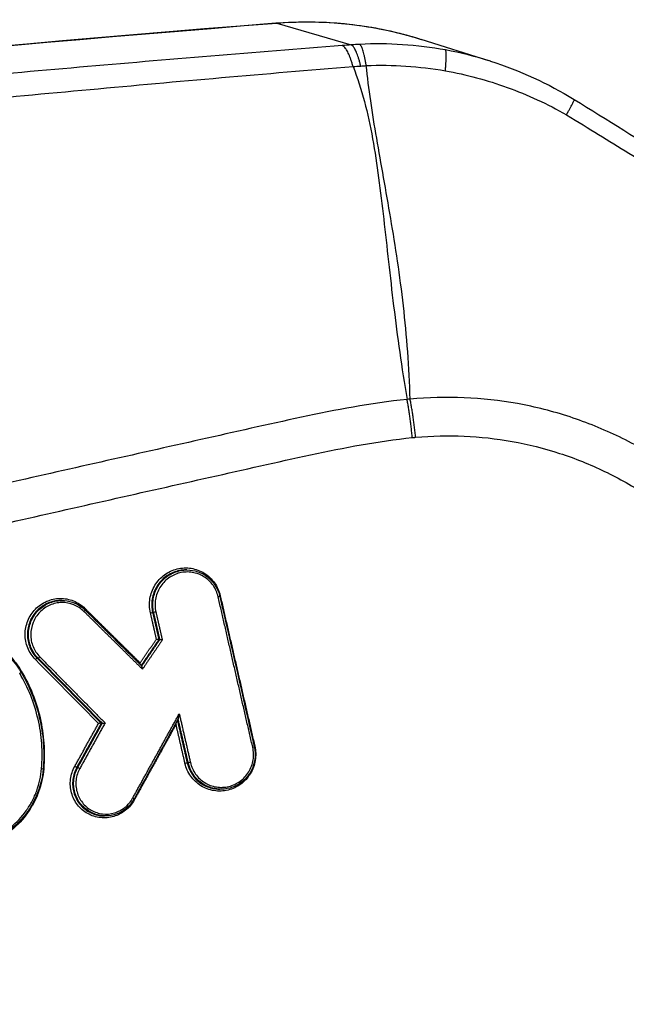
# Model space of a CAD drawing. Units: millimetres. Extents: x -7007 to 6998, y -5642 to 5736.
# Drawn here: x 50 to 81, y 2574 to 2624 of the extents above; entities that cross this region are included whole.
import ezdxf

# ---------------------------------------------------------------- set-up
doc = ezdxf.new("R2010")
doc.units = ezdxf.units.MM
doc.layers.add('2d', color=230, linetype='Continuous')

msp = doc.modelspace()

# ---------------------------------------------------------------- linework, layer by layer
at = {"layer": '2d'}
for p, q in [((63.359, 2623.901), (67.14, 2622.789)), ((74.144, 2621.982), (70.7, 2623.071)), ((58.782, 2596.057), (58.732, 2596.057)), ((52.423, 2594.502), (52.372, 2594.502)), ((57.088, 2593.895), (57.036, 2593.895)), ((57.404, 2592.513), (57.353, 2592.513)), ((51.21, 2591.567), (51.157, 2591.567)), ((54.475, 2588.255), (54.424, 2588.255)), ((58.846, 2586.232), (58.794, 2586.232)), ((53.228, 2586.003), (53.176, 2586.003)), ((60.513, 2584.891), (60.459, 2584.891)), ((54.644, 2583.529), (54.591, 2583.529))]:
    msp.add_line(p, q, dxfattribs=at)
at = {"layer": '2d', "extrusion": (0, 0, -1)}
for centre, major_axis, ratio, start_param, end_param in [((63.693, 2618.923), (0.397, -4.984), 0.189358, 3.141593, 3.20775), ((53.524, 2593.949), (0.0703, 0.0711), 0.158715, 0, 1.483952), ((53.61, 2594.093), (0.0703, 0.0711), 0.158747, 4.023821, 4.625578), ((56.94, 2593.871), (0.0975, 0.0223), 0.088005, 4.553707, 6.112909), ((57.184, 2593.918), (0.0975, 0.0223), 0.088026, 1.41212, 2.971316), ((50.373, 2590.902), (0.0859, 0.0512), 0.131266, 4.14322, 4.587753), ((58.698, 2586.208), (0.0975, 0.0224), 0.085342, 4.553093, 6.112949), ((58.942, 2586.255), (0.0975, 0.0224), 0.085363, 1.411505, 2.971356), ((51.514, 2585.931), (0.0997, -0.0083), 0.032481, 4.246943, 4.534736), ((53.09, 2586.051), (0.0875, -0.0485), 0.043998, 0.152618, 1.745987), ((53.314, 2585.954), (0.0875, -0.0485), 0.044024, 3.294211, 4.887565)]:
    msp.add_ellipse(centre, major_axis=major_axis, ratio=ratio, start_param=start_param, end_param=end_param, dxfattribs=at)
at = {"layer": '2d'}
for centre, major_axis, ratio, start_param, end_param in [((60.352, 2594.693), (0.0975, 0.0223), 0.088295, -1.412182, 0), ((60.492, 2594.74), (0.0975, 0.0223), 0.088307, 1.729408, 2.057831), ((51.088, 2591.496), (0.0712, 0.0702), 0.15697, 0.124037, 1.660337), ((51.28, 2591.638), (0.0712, 0.0702), 0.157009, 3.265631, 4.80189), ((50.256, 2590.798), (0.0859, 0.0512), 0.131238, -1.446143, 0), ((62.11, 2587.03), (0.0975, 0.0224), 0.085632, -1.411568, 0), ((62.249, 2587.077), (0.0975, 0.0224), 0.085644, 1.730022, 2.056159), ((51.37, 2585.946), (0.0997, -0.0083), 0.032492, -1.393142, 0), ((56.001, 2584.439), (0.0876, -0.0483), 0.044139, 0, 1.395794), ((56.121, 2584.342), (0.0876, -0.0483), 0.044174, 4.170168, 4.537405)]:
    msp.add_ellipse(centre, major_axis=major_axis, ratio=ratio, start_param=start_param, end_param=end_param, dxfattribs=at)
for points, knots in [([(-149.212, 2592.514), (-117.012, 2599.479), (-84.65, 2605.466), (-13.833, 2616.339), (24.706, 2620.833), (63.296, 2623.907)], [0, 0, 0, 0, 10.00483, 10.00483, 21.831064, 21.831064, 21.831064, 21.831064]), ([(-149.14, 2592.509), (-131.544, 2596.316), (-113.925, 2599.824), (-78.634, 2606.248), (-60.961, 2609.163), (-7.849, 2617.014), (27.682, 2621.059), (63.359, 2623.901)], [0, 0, 0, 0, 0.0545493, 0.0545493, 0.1090986, 0.1090986, 0.2181972, 0.2181972, 0.2181972, 0.2181972]), ([(63.296, 2623.907), (65.357, 2624.071), (67.462, 2623.904), (69.875, 2623.316), (70.29, 2623.2), (70.701, 2623.07)], [0, 0, 0, 0, 0.6266784, 0.6266784, 0.7584427, 0.7584427, 0.7584427, 0.7584427]), ([(63.359, 2623.901), (63.877, 2623.942), (64.394, 2623.962), (65.429, 2623.962), (65.946, 2623.941), (67.485, 2623.817), (68.5, 2623.653), (69.904, 2623.308), (70.305, 2623.196), (70.7, 2623.071)], [0, 0, 0, 0, 0.001582746, 0.001582746, 0.003165492, 0.003165492, 0.006330984, 0.006330984, 0.007620894, 0.007620894, 0.007620894, 0.007620894]), ([(66.68, 2622.753), (62.226, 2622.404), (57.765, 2622.035), (48.85, 2621.259), (44.395, 2620.852), (31.034, 2619.575), (22.135, 2618.649), (-4.54, 2615.642), (-22.294, 2613.335), (-75.383, 2605.52), (-110.571, 2599.116), (-145.555, 2591.513)], [0, 0, 0, 0, 0.0625, 0.0625, 0.125, 0.125, 0.25, 0.25, 0.5, 0.5, 1, 1, 1, 1]), ([(-144.791, 2589.874), (-109.849, 2597.523), (-74.703, 2603.987), (-21.673, 2611.935), (-3.939, 2614.293), (22.709, 2617.393), (31.599, 2618.353), (44.946, 2619.686), (49.397, 2620.112), (58.302, 2620.929), (62.754, 2621.328), (67.231, 2621.684)], [0, 0, 0, 0, 0.5, 0.5, 0.75, 0.75, 0.875, 0.875, 0.9375, 0.9375, 1, 1, 1, 1]), ([(67.231, 2621.684), (67.681, 2620.539), (67.987, 2619.306), (68.342, 2617.361), (68.441, 2616.696), (68.625, 2615.333), (68.71, 2614.636), (68.953, 2612.497), (69.109, 2611.016), (69.484, 2607.946), (69.702, 2606.36), (69.979, 2604.736)], [0.0016165, 0.0016165, 0.0016165, 0.0016165, 0.00716135, 0.00716135, 0.00993377, 0.00993377, 0.01270619, 0.01270619, 0.01825104, 0.01825104, 0.02379589, 0.02379589, 0.02379589, 0.02379589]), ([(70.131, 2604.752), (70.111, 2605.568), (70.07, 2606.373), (69.954, 2607.959), (69.879, 2608.742), (69.616, 2611.045), (69.388, 2612.528), (68.908, 2615.371), (68.655, 2616.731), (68.209, 2619.333), (68.02, 2620.563), (67.902, 2621.733)], [0.00100591, 0.00100591, 0.00100591, 0.00100591, 0.00377472, 0.00377472, 0.00654353, 0.00654353, 0.01208115, 0.01208115, 0.01761877, 0.01761877, 0.0231564, 0.0231564, 0.0231564, 0.0231564]), ([(71.925, 2621.468), (72.995, 2621.28), (74.046, 2620.999), (76.104, 2620.252), (77.12, 2619.784), (78.083, 2619.226)], [0, 0, 0, 0, 0.5, 0.5, 1, 1, 1, 1]), ([(78.48, 2620.009), (81.845, 2617.931), (85.193, 2615.832), (98.539, 2607.346), (108.424, 2600.782), (121.162, 2591.952), (124.144, 2589.859), (127.11, 2587.749)], [0, 0, 0, 0, 1.188385, 1.188385, 4.754115, 4.754115, 5.849199, 5.849199, 5.849199, 5.849199]), ([(78.083, 2619.226), (78.7, 2618.861), (79.204, 2618.549), (80.233, 2617.911), (80.748, 2617.592), (82.292, 2616.629), (83.322, 2615.983), (86.412, 2614.031), (88.458, 2612.719), (94.584, 2608.76), (98.644, 2606.081), (106.712, 2600.647), (110.72, 2597.892), (116.692, 2593.706), (118.676, 2592.303), (121.642, 2590.184), (122.628, 2589.476), (124.596, 2588.058), (125.563, 2587.36), (126.594, 2586.598)], [0, 0, 0, 0, 0.03125, 0.03125, 0.0625, 0.0625, 0.125, 0.125, 0.25, 0.25, 0.5, 0.5, 0.75, 0.75, 0.875, 0.875, 0.9375, 0.9375, 1, 1, 1, 1]), ([(117.385, 2480.691), (119.131, 2480.691), (120.889, 2480.87), (123.483, 2481.487), (124.335, 2481.737), (126.104, 2482.456), (126.992, 2482.968), (128.137, 2483.863), (128.496, 2484.184), (129.174, 2484.873), (129.495, 2485.247), (130.367, 2486.417), (130.84, 2487.267), (131.554, 2489.045), (131.801, 2489.951), (131.977, 2491.407), (131.995, 2491.908), (131.987, 2492.814), (131.969, 2493.234), (131.888, 2495.345), (131.812, 2497.009), (131.668, 2500.356), (131.595, 2502.029), (131.374, 2507.048), (131.225, 2510.393), (130.776, 2520.427), (130.467, 2527.116), (129.841, 2540.487), (129.528, 2547.17), (129.165, 2554.687), (129.125, 2555.522), (129.046, 2557.19), (129.022, 2558.005), (128.82, 2560.709), (128.429, 2562.531), (127.19, 2565.997), (126.361, 2567.627), (124.255, 2570.668), (123.009, 2572.028), (120.892, 2573.777), (120.208, 2574.242), (118.858, 2575.221), (118.184, 2575.714), (116.161, 2577.198), (114.803, 2578.197), (110.755, 2581.145), (108.06, 2583.114), (99.985, 2589.034), (94.616, 2592.996), (87.905, 2597.951), (86.564, 2598.94), (84.573, 2600.432), (83.925, 2600.942), (82.402, 2601.968), (81.6, 2602.428), (79.966, 2603.222), (79.132, 2603.56), (77.404, 2604.129), (76.502, 2604.358), (73.798, 2604.85), (71.976, 2604.928), (70.131, 2604.752)], [0, 0, 0, 0, 0.03125, 0.03125, 0.046875, 0.046875, 0.0625, 0.0625, 0.070312, 0.070312, 0.078125, 0.078125, 0.09375, 0.09375, 0.109375, 0.109375, 0.117187, 0.117187, 0.125, 0.125, 0.15625, 0.15625, 0.1875, 0.1875, 0.25, 0.25, 0.375, 0.375, 0.5, 0.5, 0.515625, 0.515625, 0.53125, 0.53125, 0.5625, 0.5625, 0.59375, 0.59375, 0.625, 0.625, 0.640625, 0.640625, 0.65625, 0.65625, 0.6875, 0.6875, 0.75, 0.75, 0.875, 0.875, 0.90625, 0.90625, 0.921875, 0.921875, 0.9375, 0.9375, 0.953125, 0.953125, 0.96875, 0.96875, 1, 1, 1, 1]), ([(69.979, 2604.736), (68.114, 2604.551), (66.337, 2604.199), (62.884, 2603.461), (61.193, 2603.075), (56.093, 2601.933), (52.694, 2601.167), (42.501, 2598.851), (35.711, 2597.282), (15.371, 2592.468), (1.847, 2589.131), (-38.618, 2578.672), (-65.417, 2571.04), (-105.389, 2558.756), (-118.679, 2554.516), (-135.227, 2549.007), (-138.533, 2547.895), (-143.486, 2546.212), (-145.137, 2545.648), (-148.435, 2544.516), (-150.086, 2543.944), (-155.032, 2542.216), (-158.323, 2541.046), (-162.43, 2539.554), (-163.251, 2539.255), (-164.892, 2538.652), (-165.711, 2538.351), (-168.179, 2537.423), (-169.833, 2536.76), (-173.101, 2535.273), (-174.704, 2534.452), (-177.8, 2532.57), (-179.291, 2531.506), (-182.098, 2529.077), (-183.389, 2527.74), (-185.668, 2524.83), (-186.652, 2523.285), (-187.929, 2520.777), (-188.308, 2519.907), (-188.979, 2518.203), (-189.285, 2517.34), (-190.101, 2514.709), (-190.501, 2512.924), (-191.413, 2507.528), (-191.638, 2503.963), (-192.31, 2493.372), (-192.644, 2486.301), (-193.109, 2472.165), (-193.243, 2465.094), (-193.279, 2458.02)], [0, 0, 0, 0, 0.015625, 0.015625, 0.03125, 0.03125, 0.0625, 0.0625, 0.125, 0.125, 0.25, 0.25, 0.5, 0.5, 0.625, 0.625, 0.65625, 0.65625, 0.671875, 0.671875, 0.6875, 0.6875, 0.71875, 0.71875, 0.726562, 0.726562, 0.734375, 0.734375, 0.75, 0.75, 0.765625, 0.765625, 0.78125, 0.78125, 0.796875, 0.796875, 0.8125, 0.8125, 0.820313, 0.820313, 0.828125, 0.828125, 0.84375, 0.84375, 0.875, 0.875, 0.9375, 0.9375, 1, 1, 1, 1]), ([(-191.286, 2458.02), (-191.25, 2465.072), (-191.116, 2472.121), (-190.653, 2486.217), (-190.32, 2493.265), (-189.649, 2503.822), (-189.424, 2507.334), (-188.547, 2512.52), (-188.166, 2514.216), (-187.398, 2516.693), (-187.108, 2517.51), (-186.471, 2519.127), (-186.125, 2519.923), (-184.944, 2522.243), (-184.022, 2523.692), (-181.919, 2526.379), (-180.716, 2527.627), (-178.094, 2529.899), (-176.697, 2530.899), (-173.76, 2532.686), (-172.222, 2533.475), (-169.057, 2534.917), (-167.443, 2535.564), (-164.998, 2536.483), (-164.18, 2536.783), (-162.546, 2537.384), (-161.728, 2537.682), (-157.636, 2539.168), (-154.355, 2540.335), (-149.424, 2542.058), (-147.779, 2542.628), (-144.484, 2543.758), (-142.836, 2544.321), (-137.888, 2546.003), (-134.585, 2547.113), (-118.056, 2552.617), (-104.78, 2556.852), (-64.845, 2569.127), (-38.072, 2576.753), (2.353, 2587.206), (15.868, 2590.543), (36.194, 2595.36), (42.98, 2596.93), (53.168, 2599.249), (56.566, 2600.017), (61.665, 2601.162), (63.363, 2601.551), (66.775, 2602.282), (68.493, 2602.62), (70.242, 2602.793)], [0, 0, 0, 0, 0.062472, 0.062472, 0.124974, 0.124974, 0.156225, 0.156225, 0.171851, 0.171851, 0.179663, 0.179663, 0.187476, 0.187476, 0.203101, 0.203101, 0.218727, 0.218727, 0.234352, 0.234352, 0.249978, 0.249978, 0.265603, 0.265603, 0.273416, 0.273416, 0.281229, 0.281229, 0.31248, 0.31248, 0.328105, 0.328105, 0.343731, 0.343731, 0.374982, 0.374982, 0.499985, 0.499985, 0.749993, 0.749993, 0.874996, 0.874996, 0.937498, 0.937498, 0.968749, 0.968749, 0.984375, 0.984375, 1, 1, 1, 1]), ([(70.413, 2602.811), (72.075, 2602.963), (73.709, 2602.891), (76.142, 2602.45), (76.951, 2602.247), (78.517, 2601.739), (79.281, 2601.434), (80.768, 2600.719), (81.496, 2600.307), (82.886, 2599.381), (83.543, 2598.866), (85.546, 2597.364), (86.889, 2596.374), (93.601, 2591.417), (98.971, 2587.45), (107.043, 2581.515), (109.736, 2579.539), (113.782, 2576.581), (115.123, 2575.589), (117.141, 2574.105), (117.814, 2573.612), (119.165, 2572.63), (119.865, 2572.153), (121.754, 2570.567), (122.867, 2569.336), (124.75, 2566.586), (125.49, 2565.115), (126.603, 2561.977), (126.947, 2560.357), (127.13, 2557.921), (127.157, 2557.078), (127.237, 2555.406), (127.278, 2554.571), (127.641, 2547.051), (127.951, 2540.365), (128.569, 2526.993), (128.873, 2520.306), (129.315, 2510.275), (129.462, 2506.931), (129.679, 2501.915), (129.751, 2500.244), (129.894, 2496.9), (129.969, 2495.224), (130.049, 2493.143), (130.066, 2492.726), (130.072, 2491.92), (130.056, 2491.537), (129.916, 2490.386), (129.713, 2489.636), (129.137, 2488.192), (128.765, 2487.52), (128.1, 2486.597), (127.854, 2486.297), (127.318, 2485.73), (127.036, 2485.466), (126.141, 2484.726), (125.472, 2484.301), (123.979, 2483.649), (123.184, 2483.398), (120.787, 2482.79), (119.139, 2482.606), (117.485, 2482.606)], [0, 0, 0, 0, 0.03125, 0.03125, 0.046875, 0.046875, 0.0625, 0.0625, 0.078125, 0.078125, 0.09375, 0.09375, 0.125, 0.125, 0.25, 0.25, 0.3125, 0.3125, 0.34375, 0.34375, 0.359375, 0.359375, 0.375, 0.375, 0.40625, 0.40625, 0.4375, 0.4375, 0.46875, 0.46875, 0.484375, 0.484375, 0.5, 0.5, 0.625, 0.625, 0.75, 0.75, 0.8125, 0.8125, 0.84375, 0.84375, 0.875, 0.875, 0.882813, 0.882813, 0.890625, 0.890625, 0.90625, 0.90625, 0.921875, 0.921875, 0.929688, 0.929688, 0.9375, 0.9375, 0.953125, 0.953125, 0.96875, 0.96875, 1, 1, 1, 1]), ([(56.923, 2593.876), (56.895, 2593.995), (56.88, 2594.114), (56.872, 2594.355), (56.88, 2594.478), (56.919, 2594.717), (56.95, 2594.834), (57.034, 2595.061), (57.088, 2595.172), (57.276, 2595.481), (57.444, 2595.664), (57.83, 2595.948), (58.053, 2596.053), (58.4, 2596.138), (58.521, 2596.155), (58.759, 2596.165), (58.878, 2596.158), (59.113, 2596.121), (59.23, 2596.09), (59.453, 2596.007), (59.56, 2595.954), (59.764, 2595.827), (59.858, 2595.754), (60.032, 2595.591), (60.111, 2595.499), (60.32, 2595.205), (60.42, 2594.983), (60.474, 2594.745)], [0, 0, 0, 0, 0.000361887, 0.000361887, 0.000723775, 0.000723775, 0.001085662, 0.001085662, 0.00144755, 0.00144755, 0.002171325, 0.002171325, 0.0028951, 0.0028951, 0.003256987, 0.003256987, 0.003618874, 0.003618874, 0.003980762, 0.003980762, 0.004342649, 0.004342649, 0.004704537, 0.004704537, 0.005066424, 0.005066424, 0.005790199, 0.005790199, 0.005790199, 0.005790199]), ([(58.732, 2596.057), (58.708, 2596.057), (58.685, 2596.056), (58.548, 2596.051), (58.435, 2596.034), (58.106, 2595.954), (57.895, 2595.855), (57.529, 2595.586), (57.371, 2595.413), (57.193, 2595.12), (57.142, 2595.016), (57.062, 2594.801), (57.033, 2594.69), (56.996, 2594.464), (56.988, 2594.348), (56.996, 2594.12), (57.01, 2594.007), (57.036, 2593.895)], [0.002355155, 0.002355155, 0.002355155, 0.002355155, 0.002427658, 0.002427658, 0.002774467, 0.002774467, 0.003468083, 0.003468083, 0.0041617, 0.0041617, 0.004508508, 0.004508508, 0.004855316, 0.004855316, 0.005202125, 0.005202125, 0.005548933, 0.005548933, 0.005548933, 0.005548933]), ([(57.088, 2593.895), (57.062, 2594.007), (57.048, 2594.12), (57.041, 2594.348), (57.048, 2594.464), (57.085, 2594.691), (57.114, 2594.801), (57.193, 2595.016), (57.244, 2595.121), (57.422, 2595.413), (57.58, 2595.586), (57.946, 2595.855), (58.156, 2595.954), (58.485, 2596.034), (58.599, 2596.051), (58.735, 2596.056), (58.759, 2596.057), (58.783, 2596.057)], [0, 0, 0, 0, 0.000342308, 0.000342308, 0.000684616, 0.000684616, 0.001026924, 0.001026924, 0.001369232, 0.001369232, 0.002053848, 0.002053848, 0.002738464, 0.002738464, 0.003080772, 0.003080772, 0.003152553, 0.003152553, 0.003152553, 0.003152553]), ([(60.369, 2594.688), (60.321, 2594.9), (60.232, 2595.098), (59.984, 2595.448), (59.827, 2595.597), (59.553, 2595.767), (59.458, 2595.814), (59.26, 2595.888), (59.155, 2595.915), (58.945, 2595.949), (58.839, 2595.955), (58.627, 2595.946), (58.519, 2595.931), (58.209, 2595.854), (58.011, 2595.761), (57.666, 2595.508), (57.517, 2595.345), (57.349, 2595.069), (57.301, 2594.97), (57.226, 2594.768), (57.198, 2594.664), (57.164, 2594.45), (57.157, 2594.341), (57.163, 2594.126), (57.177, 2594.019), (57.201, 2593.913)], [0, 0, 0, 0, 0.00065395, 0.00065395, 0.0013079, 0.0013079, 0.001634875, 0.001634875, 0.00196185, 0.00196185, 0.002288825, 0.002288825, 0.0026158, 0.0026158, 0.003269751, 0.003269751, 0.003923701, 0.003923701, 0.004250676, 0.004250676, 0.004577651, 0.004577651, 0.004904626, 0.004904626, 0.005231601, 0.005231601, 0.005231601, 0.005231601]), ([(58.783, 2596.057), (58.969, 2596.057), (59.157, 2596.025), (59.509, 2595.905), (59.678, 2595.813), (59.973, 2595.584), (60.103, 2595.443), (60.31, 2595.129), (60.389, 2594.952), (60.441, 2594.751), (60.445, 2594.733), (60.449, 2594.715)], [0, 0, 0, 0, 0.0565935, 0.0565935, 0.1133925, 0.1133925, 0.1701387, 0.1701387, 0.2271457, 0.2271457, 0.2326291, 0.2326291, 0.2326291, 0.2326291]), ([(51.07, 2591.501), (50.987, 2591.585), (50.914, 2591.676), (50.786, 2591.871), (50.73, 2591.976), (50.641, 2592.195), (50.608, 2592.307), (50.563, 2592.538), (50.551, 2592.658), (50.551, 2593.012), (50.598, 2593.25), (50.774, 2593.687), (50.907, 2593.89), (51.152, 2594.143), (51.243, 2594.221), (51.436, 2594.355), (51.538, 2594.412), (51.753, 2594.505), (51.866, 2594.542), (52.094, 2594.591), (52.21, 2594.605), (52.562, 2594.61), (52.793, 2594.567), (53.227, 2594.393), (53.425, 2594.264), (53.592, 2594.098)], [0, 0, 0, 0, 0.000353512, 0.000353512, 0.000707025, 0.000707025, 0.001060537, 0.001060537, 0.00141405, 0.00141405, 0.002121075, 0.002121075, 0.0028281, 0.0028281, 0.003181612, 0.003181612, 0.003535125, 0.003535125, 0.003888637, 0.003888637, 0.00424215, 0.00424215, 0.004949175, 0.004949175, 0.0056562, 0.0056562, 0.0056562, 0.0056562]), ([(52.372, 2594.502), (52.364, 2594.502), (52.355, 2594.502), (52.235, 2594.5), (52.126, 2594.487), (51.911, 2594.441), (51.804, 2594.406), (51.601, 2594.317), (51.504, 2594.264), (51.321, 2594.137), (51.235, 2594.064), (51.003, 2593.824), (50.878, 2593.632), (50.711, 2593.219), (50.667, 2592.995), (50.667, 2592.66), (50.678, 2592.547), (50.72, 2592.329), (50.752, 2592.222), (50.836, 2592.016), (50.888, 2591.917), (51.009, 2591.732), (51.079, 2591.646), (51.157, 2591.567)], [0.001327021, 0.001327021, 0.001327021, 0.001327021, 0.00135409, 0.00135409, 0.001692612, 0.001692612, 0.002031135, 0.002031135, 0.002369657, 0.002369657, 0.00270818, 0.00270818, 0.003385225, 0.003385225, 0.00406227, 0.00406227, 0.004400792, 0.004400792, 0.004739315, 0.004739315, 0.005077837, 0.005077837, 0.00541636, 0.00541636, 0.00541636, 0.00541636]), ([(51.21, 2591.567), (51.132, 2591.646), (51.063, 2591.732), (50.941, 2591.917), (50.889, 2592.016), (50.805, 2592.223), (50.773, 2592.329), (50.73, 2592.547), (50.719, 2592.66), (50.719, 2592.995), (50.763, 2593.22), (50.93, 2593.633), (51.054, 2593.825), (51.286, 2594.064), (51.372, 2594.137), (51.555, 2594.264), (51.651, 2594.318), (51.854, 2594.406), (51.961, 2594.441), (52.176, 2594.487), (52.285, 2594.5), (52.405, 2594.502), (52.414, 2594.502), (52.422, 2594.502)], [0, 0, 0, 0, 0.000334015, 0.000334015, 0.00066803, 0.00066803, 0.001002045, 0.001002045, 0.001336061, 0.001336061, 0.002004091, 0.002004091, 0.002672121, 0.002672121, 0.003006136, 0.003006136, 0.003340152, 0.003340152, 0.003674167, 0.003674167, 0.004008182, 0.004008182, 0.004034221, 0.004034221, 0.004034221, 0.004034221]), ([(53.541, 2593.944), (53.392, 2594.092), (53.217, 2594.207), (52.83, 2594.362), (52.624, 2594.4), (52.311, 2594.395), (52.208, 2594.383), (52.005, 2594.339), (51.905, 2594.307), (51.713, 2594.223), (51.623, 2594.173), (51.451, 2594.053), (51.37, 2593.984), (51.151, 2593.759), (51.034, 2593.578), (50.876, 2593.189), (50.835, 2592.978), (50.835, 2592.663), (50.845, 2592.556), (50.885, 2592.351), (50.915, 2592.25), (50.994, 2592.056), (51.044, 2591.962), (51.158, 2591.789), (51.223, 2591.708), (51.297, 2591.633)], [0, 0, 0, 0, 0.000637529, 0.000637529, 0.001275057, 0.001275057, 0.001593822, 0.001593822, 0.001912586, 0.001912586, 0.00223135, 0.00223135, 0.002550115, 0.002550115, 0.003187643, 0.003187643, 0.003825172, 0.003825172, 0.004143936, 0.004143936, 0.004462701, 0.004462701, 0.004781465, 0.004781465, 0.005100229, 0.005100229, 0.005100229, 0.005100229]), ([(52.423, 2594.502), (52.602, 2594.502), (52.783, 2594.472), (53.126, 2594.356), (53.292, 2594.268), (53.492, 2594.115), (53.545, 2594.069), (53.594, 2594.02)], [0.0000556, 0.0000556, 0.0000556, 0.0000556, 0.0545656, 0.0545656, 0.1101391, 0.1101391, 0.1312654, 0.1312654, 0.1312654, 0.1312654]), ([(46.34, 2593.018), (46.741, 2593.046), (47.135, 2593.019), (47.718, 2592.897), (47.912, 2592.842), (48.286, 2592.707), (48.467, 2592.627), (48.992, 2592.352), (49.322, 2592.115), (49.753, 2591.705), (49.887, 2591.559), (50.137, 2591.247), (50.252, 2591.08), (50.356, 2590.907)], [0, 0, 0, 0, 0.001204854, 0.001204854, 0.001807281, 0.001807281, 0.002409708, 0.002409708, 0.003614562, 0.003614562, 0.004216989, 0.004216989, 0.004819416, 0.004819416, 0.004819416, 0.004819416]), ([(46.711, 2592.924), (47.171, 2592.924), (47.637, 2592.846), (48.51, 2592.547), (48.927, 2592.321), (49.66, 2591.752), (49.984, 2591.402), (50.276, 2590.958), (50.31, 2590.904), (50.342, 2590.849)], [0, 0, 0, 0, 0.1402045, 0.1402045, 0.2810871, 0.2810871, 0.4222835, 0.4222835, 0.4416883, 0.4416883, 0.4416883, 0.4416883]), ([(57.229, 2592.537), (57.23, 2592.537), (57.231, 2592.537), (57.232, 2592.537), (57.241, 2592.535), (57.251, 2592.533), (57.261, 2592.532), (57.272, 2592.529), (57.284, 2592.527), (57.294, 2592.525), (57.304, 2592.523), (57.313, 2592.521), (57.322, 2592.52), (57.329, 2592.518), (57.336, 2592.517), (57.341, 2592.516), (57.347, 2592.514), (57.35, 2592.513), (57.352, 2592.513)], [-0.0000023223, -0.0000023223, -0.0000023223, -0.0000023223, 0, 0, 0, 0.0000295419, 0.0000295419, 0.0000295419, 0.0000650005, 0.0000650005, 0.0000650005, 0.0000977324, 0.0000977324, 0.0000977324, 0.0001293143, 0.0001293143, 0.0001293143, 0.0001609729, 0.0001609729, 0.0001609729, 0.0001609729]), ([(57.528, 2592.488), (57.527, 2592.488), (57.526, 2592.489), (57.526, 2592.489), (57.516, 2592.49), (57.506, 2592.492), (57.497, 2592.494), (57.485, 2592.496), (57.474, 2592.499), (57.463, 2592.501), (57.453, 2592.503), (57.444, 2592.504), (57.436, 2592.506), (57.428, 2592.508), (57.421, 2592.509), (57.416, 2592.51), (57.411, 2592.511), (57.407, 2592.512), (57.405, 2592.513)], [-0.0000023223, -0.0000023223, -0.0000023223, -0.0000023223, 0, 0, 0, 0.0000295428, 0.0000295428, 0.0000295428, 0.0000650012, 0.0000650012, 0.0000650012, 0.0000977327, 0.0000977327, 0.0000977327, 0.0001293143, 0.0001293143, 0.0001293143, 0.0001609726, 0.0001609726, 0.0001609726, 0.0001609726]), ([(56.412, 2591.236), (56.411, 2591.243), (56.41, 2591.25), (56.409, 2591.258), (56.406, 2591.278), (56.403, 2591.3), (56.401, 2591.321), (56.401, 2591.321), (56.401, 2591.322), (56.401, 2591.323)], [0.00011632938, 0.00011632938, 0.00011632938, 0.00011632938, 0.00013919319, 0.00013919319, 0.00013919319, 0.00020274723, 0.00020274723, 0.00020274723, 0.00020476169, 0.00020476169, 0.00020476169, 0.00020476169]), ([(51.387, 2585.942), (51.423, 2586.367), (51.425, 2586.789), (51.365, 2587.63), (51.302, 2588.051), (51.017, 2589.289), (50.707, 2590.066), (50.274, 2590.793)], [0, 0, 0, 0, 0.00126695, 0.00126695, 0.0025339, 0.0025339, 0.0050678, 0.0050678, 0.0050678, 0.0050678]), ([(50.342, 2590.849), (50.804, 2590.074), (51.14, 2589.208), (51.405, 2587.935), (51.458, 2587.542), (51.507, 2586.746), (51.503, 2586.34), (51.47, 2585.938)], [0, 0, 0, 0, 0.2728078, 0.2728078, 0.3913795, 0.3913795, 0.5125355, 0.5125355, 0.5125355, 0.5125355]), ([(50.356, 2590.907), (50.799, 2590.162), (51.118, 2589.366), (51.409, 2588.097), (51.474, 2587.666), (51.535, 2586.804), (51.533, 2586.371), (51.497, 2585.936)], [0, 0, 0, 0, 0.002586553, 0.002586553, 0.00387983, 0.00387983, 0.005173106, 0.005173106, 0.005173106, 0.005173106]), ([(56.517, 2591.005), (56.516, 2591.005), (56.516, 2591.006), (56.516, 2591.007), (56.514, 2591.028), (56.512, 2591.049), (56.509, 2591.069), (56.507, 2591.087), (56.504, 2591.104), (56.501, 2591.119), (56.498, 2591.129), (56.496, 2591.138), (56.494, 2591.146), (56.492, 2591.151), (56.491, 2591.156), (56.489, 2591.159), (56.488, 2591.16), (56.487, 2591.162), (56.487, 2591.162)], [-0.0000020144, -0.0000020144, -0.0000020144, -0.0000020144, 0, 0, 0, 0.0000633974, 0.0000633974, 0.0000633974, 0.0001173141, 0.0001173141, 0.0001173141, 0.0001530429, 0.0001530429, 0.0001530429, 0.0001775531, 0.0001775531, 0.0001775531, 0.0001908737, 0.0001908737, 0.0001908737, 0.0001908737]), ([(58.337, 2588.468), (58.339, 2588.471), (58.34, 2588.476), (58.345, 2588.49), (58.348, 2588.501), (58.356, 2588.535), (58.36, 2588.558), (58.374, 2588.632), (58.382, 2588.683), (58.389, 2588.734)], [0.0000158548, 0.0000158548, 0.0000158548, 0.0000158548, 0.0000389635, 0.0000389635, 0.000077927, 0.000077927, 0.000155854, 0.000155854, 0.0003117079, 0.0003117079, 0.0003117079, 0.0003117079]), ([(54.423, 2588.255), (54.421, 2588.255), (54.417, 2588.256), (54.412, 2588.255), (54.407, 2588.255), (54.4, 2588.255), (54.393, 2588.254), (54.385, 2588.254), (54.376, 2588.253), (54.366, 2588.252), (54.355, 2588.251), (54.342, 2588.25), (54.33, 2588.248), (54.315, 2588.246), (54.3, 2588.244), (54.286, 2588.242), (54.285, 2588.242), (54.285, 2588.242), (54.284, 2588.242)], [0, 0, 0, 0, 0.0000290445, 0.0000290445, 0.0000290445, 0.0000579109, 0.0000579109, 0.0000579109, 0.0000891477, 0.0000891477, 0.0000891477, 0.0001266736, 0.0001266736, 0.0001266736, 0.0001712191, 0.0001712191, 0.0001712191, 0.000173258, 0.000173258, 0.000173258, 0.000173258]), ([(54.477, 2588.255), (54.479, 2588.254), (54.482, 2588.254), (54.488, 2588.254), (54.493, 2588.254), (54.499, 2588.255), (54.507, 2588.255), (54.515, 2588.256), (54.524, 2588.257), (54.533, 2588.258), (54.545, 2588.259), (54.557, 2588.26), (54.569, 2588.262), (54.584, 2588.264), (54.599, 2588.266), (54.614, 2588.268), (54.614, 2588.268), (54.615, 2588.268), (54.616, 2588.268)], [0, 0, 0, 0, 0.0000290442, 0.0000290442, 0.0000290442, 0.0000579102, 0.0000579102, 0.0000579102, 0.0000891465, 0.0000891465, 0.0000891465, 0.0001266719, 0.0001266719, 0.0001266719, 0.0001712173, 0.0001712173, 0.0001712173, 0.0001732561, 0.0001732561, 0.0001732561, 0.0001732561]), ([(62.232, 2587.082), (62.259, 2586.963), (62.275, 2586.843), (62.282, 2586.603), (62.275, 2586.48), (62.236, 2586.24), (62.205, 2586.124), (62.121, 2585.897), (62.067, 2585.786), (61.879, 2585.477), (61.712, 2585.294), (61.326, 2585.01), (61.103, 2584.905), (60.756, 2584.82), (60.635, 2584.803), (60.397, 2584.793), (60.278, 2584.8), (60.043, 2584.837), (59.925, 2584.868), (59.703, 2584.951), (59.596, 2585.003), (59.392, 2585.131), (59.297, 2585.204), (59.124, 2585.367), (59.044, 2585.459), (58.835, 2585.753), (58.735, 2585.975), (58.681, 2586.213)], [0, 0, 0, 0, 0.000361859, 0.000361859, 0.000723718, 0.000723718, 0.001085578, 0.001085578, 0.001447437, 0.001447437, 0.002171155, 0.002171155, 0.002894874, 0.002894874, 0.003256733, 0.003256733, 0.003618592, 0.003618592, 0.003980451, 0.003980451, 0.00434231, 0.00434231, 0.00470417, 0.00470417, 0.005066029, 0.005066029, 0.005789747, 0.005789747, 0.005789747, 0.005789747]), ([(58.959, 2586.25), (59.008, 2586.039), (59.097, 2585.84), (59.346, 2585.49), (59.502, 2585.342), (59.776, 2585.172), (59.871, 2585.125), (60.07, 2585.051), (60.174, 2585.023), (60.384, 2584.99), (60.49, 2584.984), (60.703, 2584.993), (60.81, 2585.008), (61.12, 2585.084), (61.319, 2585.177), (61.663, 2585.431), (61.812, 2585.594), (61.98, 2585.87), (62.028, 2585.968), (62.103, 2586.171), (62.13, 2586.275), (62.165, 2586.489), (62.172, 2586.598), (62.165, 2586.813), (62.151, 2586.92), (62.127, 2587.026)], [0, 0, 0, 0, 0.0006539, 0.0006539, 0.001307799, 0.001307799, 0.001634749, 0.001634749, 0.001961699, 0.001961699, 0.002288649, 0.002288649, 0.002615599, 0.002615599, 0.003269498, 0.003269498, 0.003923398, 0.003923398, 0.004250348, 0.004250348, 0.004577298, 0.004577298, 0.004904248, 0.004904248, 0.005231197, 0.005231197, 0.005231197, 0.005231197]), ([(62.207, 2587.053), (62.228, 2586.962), (62.241, 2586.87), (62.251, 2586.73), (62.252, 2586.683), (62.252, 2586.618), (62.251, 2586.6), (62.248, 2586.529), (62.244, 2586.475), (62.215, 2586.262), (62.171, 2586.103), (62.032, 2585.779), (61.927, 2585.614), (61.674, 2585.331), (61.523, 2585.209), (61.195, 2585.023), (61.015, 2584.956), (60.726, 2584.902), (60.619, 2584.891), (60.513, 2584.891)], [0, 0, 0, 0, 0.0278483, 0.0278483, 0.0421127, 0.0421127, 0.0474582, 0.0474582, 0.0635092, 0.0635092, 0.1120639, 0.1120639, 0.1692735, 0.1692735, 0.2263215, 0.2263215, 0.2830957, 0.2830957, 0.3155307, 0.3155307, 0.3155307, 0.3155307]), ([(58.794, 2586.232), (58.889, 2585.816), (59.136, 2585.447), (59.562, 2585.144), (59.654, 2585.091), (59.842, 2585.004), (59.94, 2584.969), (60.179, 2584.909), (60.318, 2584.891), (60.459, 2584.891)], [0, 0, 0, 0, 0.001282293, 0.001282293, 0.001602866, 0.001602866, 0.001923439, 0.001923439, 0.002355347, 0.002355347, 0.002355347, 0.002355347]), ([(60.513, 2584.891), (60.372, 2584.891), (60.233, 2584.909), (59.994, 2584.969), (59.896, 2585.004), (59.707, 2585.091), (59.616, 2585.144), (59.189, 2585.447), (58.942, 2585.816), (58.846, 2586.232)], [0.003151679, 0.003151679, 0.003151679, 0.003151679, 0.00357802, 0.00357802, 0.003894443, 0.003894443, 0.004210866, 0.004210866, 0.005476557, 0.005476557, 0.005476557, 0.005476557]), ([(51.497, 2585.936), (51.463, 2585.53), (51.376, 2585.137), (51.168, 2584.568), (51.085, 2584.381), (50.897, 2584.024), (50.792, 2583.853), (50.443, 2583.363), (50.162, 2583.063), (49.697, 2582.685), (49.534, 2582.57), (49.191, 2582.362), (49.011, 2582.268), (48.826, 2582.188)], [0, 0, 0, 0, 0.001205328, 0.001205328, 0.001807992, 0.001807992, 0.002410656, 0.002410656, 0.003615984, 0.003615984, 0.004218648, 0.004218648, 0.004821311, 0.004821311, 0.004821311, 0.004821311]), ([(48.837, 2582.363), (49.014, 2582.44), (49.186, 2582.529), (49.513, 2582.728), (49.669, 2582.838), (50.113, 2583.199), (50.381, 2583.485), (50.714, 2583.953), (50.815, 2584.116), (50.994, 2584.457), (51.074, 2584.636), (51.272, 2585.179), (51.355, 2585.554), (51.387, 2585.942)], [0, 0, 0, 0, 0.000583382, 0.000583382, 0.001166765, 0.001166765, 0.002333529, 0.002333529, 0.002916912, 0.002916912, 0.003500294, 0.003500294, 0.004667059, 0.004667059, 0.004667059, 0.004667059]), ([(51.47, 2585.938), (51.43, 2585.461), (51.31, 2584.983), (50.931, 2584.111), (50.67, 2583.705), (50.043, 2583.006), (49.668, 2582.705), (49.131, 2582.402), (48.997, 2582.335), (48.86, 2582.276)], [0, 0, 0, 0, 0.1437929, 0.1437929, 0.285177, 0.285177, 0.4264502, 0.4264502, 0.4717103, 0.4717103, 0.4717103, 0.4717103]), ([(56.103, 2584.347), (56.047, 2584.245), (55.982, 2584.15), (55.834, 2583.974), (55.751, 2583.892), (55.572, 2583.747), (55.476, 2583.684), (55.273, 2583.578), (55.165, 2583.535), (54.837, 2583.439), (54.604, 2583.419), (54.154, 2583.47), (53.932, 2583.542), (53.635, 2583.71), (53.54, 2583.776), (53.367, 2583.926), (53.289, 2584.008), (53.148, 2584.189), (53.086, 2584.288), (52.984, 2584.492), (52.943, 2584.599), (52.881, 2584.823), (52.861, 2584.937), (52.844, 2585.166), (52.847, 2585.283), (52.888, 2585.629), (52.96, 2585.852), (53.073, 2586.056)], [0, 0, 0, 0, 0.000345448, 0.000345448, 0.000690896, 0.000690896, 0.001036345, 0.001036345, 0.001381793, 0.001381793, 0.002072689, 0.002072689, 0.002763585, 0.002763585, 0.003109034, 0.003109034, 0.003454482, 0.003454482, 0.00379993, 0.00379993, 0.004145378, 0.004145378, 0.004490826, 0.004490826, 0.004836275, 0.004836275, 0.005527171, 0.005527171, 0.005527171, 0.005527171]), ([(53.176, 2586.003), (53.07, 2585.81), (53.002, 2585.6), (52.963, 2585.274), (52.96, 2585.164), (52.976, 2584.947), (52.995, 2584.84), (53.053, 2584.629), (53.092, 2584.528), (53.188, 2584.335), (53.247, 2584.242), (53.379, 2584.071), (53.453, 2583.993), (53.616, 2583.852), (53.705, 2583.789), (53.985, 2583.632), (54.195, 2583.564), (54.467, 2583.533), (54.527, 2583.529), (54.588, 2583.529)], [0, 0, 0, 0, 0.000660218, 0.000660218, 0.000990328, 0.000990328, 0.001320437, 0.001320437, 0.001650546, 0.001650546, 0.001980655, 0.001980655, 0.002310765, 0.002310765, 0.002640874, 0.002640874, 0.003301092, 0.003301092, 0.003487246, 0.003487246, 0.003487246, 0.003487246]), ([(54.643, 2583.529), (54.582, 2583.529), (54.521, 2583.533), (54.248, 2583.564), (54.039, 2583.632), (53.759, 2583.789), (53.669, 2583.852), (53.506, 2583.993), (53.433, 2584.071), (53.3, 2584.242), (53.241, 2584.335), (53.145, 2584.528), (53.106, 2584.629), (53.047, 2584.84), (53.029, 2584.947), (53.013, 2585.164), (53.015, 2585.274), (53.054, 2585.6), (53.121, 2585.81), (53.228, 2586.003)], [0.001769816, 0.001769816, 0.001769816, 0.001769816, 0.001955173, 0.001955173, 0.002606897, 0.002606897, 0.002932759, 0.002932759, 0.003258622, 0.003258622, 0.003584484, 0.003584484, 0.003910346, 0.003910346, 0.004236208, 0.004236208, 0.00456207, 0.00456207, 0.005213794, 0.005213794, 0.005213794, 0.005213794]), ([(53.331, 2585.95), (53.231, 2585.769), (53.167, 2585.571), (53.131, 2585.265), (53.129, 2585.161), (53.144, 2584.958), (53.161, 2584.857), (53.216, 2584.658), (53.252, 2584.563), (53.343, 2584.382), (53.398, 2584.294), (53.523, 2584.134), (53.592, 2584.061), (53.745, 2583.928), (53.829, 2583.869), (54.093, 2583.721), (54.29, 2583.657), (54.689, 2583.611), (54.895, 2583.629), (55.186, 2583.714), (55.282, 2583.753), (55.462, 2583.847), (55.547, 2583.902), (55.706, 2584.031), (55.78, 2584.103), (55.911, 2584.259), (55.969, 2584.344), (56.019, 2584.434)], [0, 0, 0, 0, 0.000620541, 0.000620541, 0.000930812, 0.000930812, 0.001241082, 0.001241082, 0.001551353, 0.001551353, 0.001861623, 0.001861623, 0.002171894, 0.002171894, 0.002482164, 0.002482164, 0.003102706, 0.003102706, 0.003723247, 0.003723247, 0.004033517, 0.004033517, 0.004343788, 0.004343788, 0.004654058, 0.004654058, 0.004964329, 0.004964329, 0.004964329, 0.004964329]), ([(56.089, 2584.39), (56.003, 2584.235), (55.891, 2584.091), (55.629, 2583.847), (55.474, 2583.745), (55.148, 2583.599), (54.971, 2583.553), (54.744, 2583.532), (54.694, 2583.529), (54.643, 2583.529)], [0, 0, 0, 0, 0.0534419, 0.0534419, 0.1077941, 0.1077941, 0.1617712, 0.1617712, 0.1770628, 0.1770628, 0.1770628, 0.1770628])]:
    msp.add_open_spline(points, degree=3, knots=knots, dxfattribs=at)
for points in [[(67.14, 2622.789), (66.986, 2622.777), (66.832, 2622.765), (66.68, 2622.753)], [(67.572, 2622.816), (67.427, 2622.809), (67.283, 2622.8), (67.14, 2622.789)], [(71.926, 2622.529), (70.48, 2622.794), (69.028, 2622.889), (67.572, 2622.816)], [(74.221, 2621.958), (73.47, 2622.195), (72.705, 2622.386), (71.926, 2622.529)], [(67.902, 2621.733), (69.254, 2621.79), (70.587, 2621.703), (71.925, 2621.468)], [(74.221, 2621.958), (74.221, 2621.958), (74.221, 2621.958), (74.221, 2621.958)], [(74.221, 2621.958), (75.709, 2621.487), (77.151, 2620.828), (78.48, 2620.009)], [(67.231, 2621.684), (67.362, 2621.694), (67.493, 2621.703), (67.625, 2621.713)], [(67.625, 2621.713), (67.717, 2621.72), (67.809, 2621.726), (67.902, 2621.733)], [(70.131, 2604.752), (70.08, 2604.746), (70.03, 2604.741), (69.979, 2604.736)], [(70.242, 2602.793), (70.299, 2602.799), (70.356, 2602.805), (70.413, 2602.811)], [(60.449, 2594.715), (61.035, 2592.161), (61.621, 2589.607), (62.207, 2587.053)], [(53.594, 2594.02), (54.558, 2593.068), (55.522, 2592.115), (56.487, 2591.162)], [(57.352, 2592.513), (57.353, 2592.513), (57.353, 2592.513), (57.353, 2592.513)], [(57.404, 2592.513), (57.404, 2592.513), (57.405, 2592.513), (57.405, 2592.513)], [(54.423, 2588.255), (54.423, 2588.255), (54.424, 2588.255), (54.424, 2588.255)], [(54.475, 2588.255), (54.476, 2588.255), (54.476, 2588.255), (54.477, 2588.255)], [(58.337, 2588.468), (57.587, 2587.109), (56.838, 2585.75), (56.089, 2584.39)], [(58.225, 2588.196), (58.23, 2588.228), (58.235, 2588.261), (58.24, 2588.293)], [(54.588, 2583.529), (54.589, 2583.529), (54.59, 2583.529), (54.591, 2583.529)]]:
    msp.add_open_spline(points, degree=3, dxfattribs=at)
for points, weights, degree in [([(67.625, 2621.713), (67.374, 2622.703), (67.14, 2622.789)], [1, 0.951309830935, 1], 2), ([(67.902, 2621.733), (67.732, 2622.728), (67.572, 2622.816)], [1, 0.950956394527, 1], 2), ([(67.231, 2621.684), (66.95, 2622.67), (66.68, 2622.753)], [1, 0.951448262791, 1], 2), ([(71.925, 2621.468), (72.025, 2622.476), (71.926, 2622.529)], [1, 0.944676042887, 1], 2), ([(78.083, 2619.226), (78.514, 2619.988), (78.48, 2620.009)], [1, 0.948122667885, 0.993822581049], 2), ([(78.48, 2620.009), (78.48, 2620.009), (78.48, 2620.009)], [0.993822581049, 0.993824227741, 0.99382587456], 2), ([(70.413, 2602.811), (70.311, 2603.842), (70.131, 2604.752)], [1, 0.963324318414, 1], 2), ([(70.242, 2602.793), (70.15, 2603.825), (69.979, 2604.736)], [1, 0.963331055396, 1], 2), ([(60.474, 2594.745), (61.06, 2592.191), (61.646, 2589.636), (62.232, 2587.082)], [1, 0.999999351393, 0.999999351393, 1], 3), ([(62.127, 2587.026), (61.54, 2589.58), (60.955, 2592.134), (60.369, 2594.688)], [1, 0.999999351252, 0.999999351252, 1], 3), ([(56.517, 2591.005), (55.525, 2591.984), (54.533, 2592.964), (53.541, 2593.944)], [1, 0.999999904528, 0.999999904528, 1], 3), ([(53.592, 2594.098), (54.529, 2593.173), (55.465, 2592.248), (56.401, 2591.323)], [1, 0.999999914926, 0.999999914926, 1], 3), ([(57.229, 2592.537), (57.127, 2592.984), (57.025, 2593.43), (56.923, 2593.876)], [1, 0.99999998021, 0.99999998021, 1], 3), ([(57.036, 2593.895), (57.141, 2593.434), (57.247, 2592.973), (57.352, 2592.513)], [1, 0.999999978914, 0.999999978914, 1], 3), ([(57.405, 2592.513), (57.299, 2592.973), (57.194, 2593.434), (57.088, 2593.895)], [1, 0.999999978904, 0.999999978904, 1], 3), ([(57.201, 2593.913), (57.31, 2593.438), (57.419, 2592.963), (57.528, 2592.488)], [1, 0.999999977567, 0.999999977567, 1], 3), ([(56.401, 2591.323), (56.677, 2591.728), (56.953, 2592.133), (57.229, 2592.537)], [1, 0.999999983696, 0.999999983696, 1], 3), ([(57.353, 2592.513), (57.053, 2592.073), (56.754, 2591.634), (56.454, 2591.194)], [1, 0.999999980347, 0.999999979899, 0.999999998655], 3), ([(56.484, 2591.164), (56.791, 2591.613), (57.098, 2592.063), (57.404, 2592.513)], [1, 0.999999979884, 0.999999979884, 1], 3), ([(57.528, 2592.488), (57.191, 2591.994), (56.854, 2591.499), (56.517, 2591.005)], [1, 0.999999975677, 0.999999975677, 1], 3), ([(54.284, 2588.242), (53.213, 2589.328), (52.141, 2590.414), (51.07, 2591.501)], [1, 0.999999882705, 0.999999882705, 1], 3), ([(51.157, 2591.567), (52.245, 2590.463), (53.334, 2589.359), (54.423, 2588.255)], [1, 0.999999878846, 0.999999878846, 1], 3), ([(54.477, 2588.255), (53.388, 2589.359), (52.299, 2590.463), (51.21, 2591.567)], [1, 0.999999878802, 0.999999878802, 1], 3), ([(51.297, 2591.633), (52.403, 2590.511), (53.509, 2589.39), (54.616, 2588.268)], [1, 0.999999874879, 0.999999874879, 1], 3), ([(56.019, 2584.434), (56.809, 2585.867), (57.599, 2587.301), (58.389, 2588.734)], [1, 0.999999795749, 0.999999795749, 1], 3), ([(58.389, 2588.734), (58.579, 2587.906), (58.769, 2587.078), (58.959, 2586.25)], [1, 0.999999931861, 0.999999931861, 1], 3), ([(53.073, 2586.056), (53.477, 2586.785), (53.88, 2587.513), (54.284, 2588.242)], [1, 0.99999994723, 0.99999994723, 1], 3), ([(54.424, 2588.255), (54.008, 2587.504), (53.592, 2586.753), (53.176, 2586.003)], [1, 0.999999943984, 0.999999943984, 1], 3), ([(53.228, 2586.003), (53.644, 2586.753), (54.06, 2587.504), (54.475, 2588.255)], [1, 0.999999943972, 0.999999943972, 1], 3), ([(54.616, 2588.268), (54.187, 2587.495), (53.759, 2586.722), (53.331, 2585.95)], [1, 0.999999940627, 0.999999940627, 1], 3), ([(58.297, 2588.396), (58.462, 2587.674), (58.628, 2586.953), (58.794, 2586.232)], [0.999999995035, 0.999999944967, 0.999999946622, 1], 3), ([(58.846, 2586.232), (58.675, 2586.976), (58.504, 2587.721), (58.333, 2588.465)], [1, 0.999999944902, 0.999999944902, 1], 3), ([(58.225, 2588.196), (57.518, 2586.913), (56.811, 2585.63), (56.103, 2584.347)], [1, 0.999999836375, 0.999999836375, 1], 3), ([(58.681, 2586.213), (58.529, 2586.874), (58.377, 2587.535), (58.225, 2588.196)], [1, 0.999999956569, 0.999999956569, 1], 3)]:
    msp.add_rational_spline(points, weights, degree=degree, dxfattribs=at)

doc.saveas('drawing.dxf')
